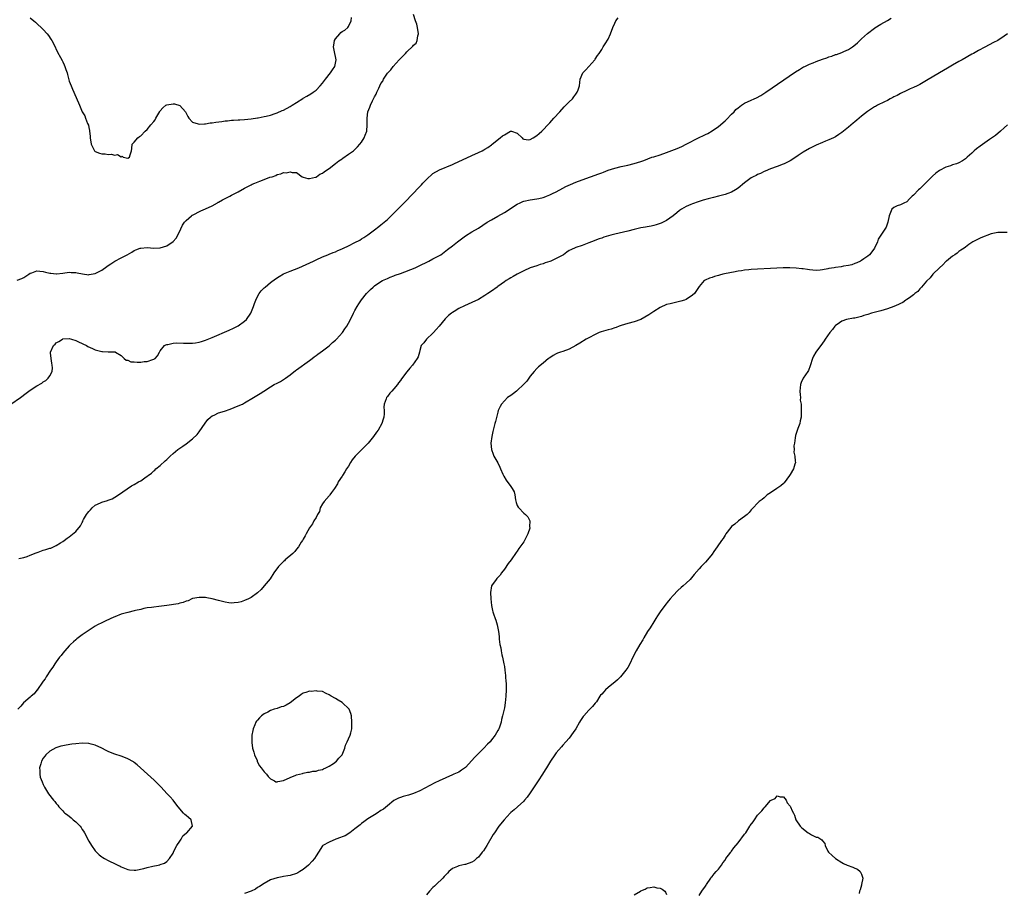
# Model space of a CAD drawing. Units: inches. Extents: x 2655000 to 2658000, y 1557000 to 1560000.
# Drawn here: x 2657384 to 2657687, y 1558461 to 1558729 of the extents above; entities that cross this region are included whole.
import ezdxf

# ---------------------------------------------------------------- set-up
doc = ezdxf.new("R2010")
doc.units = ezdxf.units.IN
doc.header["$MEASUREMENT"] = 0
doc.layers.add('LD26551557_10ft', color=83, linetype='Continuous')

msp = doc.modelspace()

# ---------------------------------------------------------------- linework, layer by layer
at = {"layer": 'LD26551557_10ft'}
for points, elevation in [([(2657382.9, 1558649.1), (2657384.37, 1558649.63), (2657385, 1558650.01), (2657385.66, 1558650.34), (2657386.55, 1558651), (2657387, 1558651.31), (2657387.46, 1558651.46), (2657389, 1558652.06), (2657389.88, 1558651.88), (2657391, 1558651.83), (2657391.64, 1558651.64), (2657393, 1558651.31), (2657393.31, 1558651.31), (2657395, 1558651.08), (2657395.1, 1558651.1), (2657397, 1558651.31), (2657399, 1558651.66), (2657399.55, 1558651.55), (2657401, 1558651.56), (2657401.39, 1558651.39), (2657403.09, 1558651.09), (2657405, 1558650.83), (2657405.13, 1558650.87), (2657407, 1558651.19), (2657409, 1558652.24), (2657410.6, 1558653.4), (2657411, 1558653.65), (2657411.8, 1558654.2), (2657413, 1558654.97), (2657415, 1558656.06), (2657416.85, 1558657), (2657418.22, 1558657.78), (2657419, 1558658.28), (2657419.51, 1558658.49), (2657420.86, 1558659), (2657421, 1558659.04), (2657423, 1558659.16), (2657425, 1558659.01), (2657427, 1558659.09), (2657429, 1558659.7), (2657431, 1558661.01), (2657431.88, 1558662.12), (2657432.41, 1558663), (2657433.31, 1558665), (2657433.9, 1558666.1), (2657434.5, 1558667), (2657435, 1558667.57), (2657436.68, 1558669), (2657436.87, 1558669.13), (2657437, 1558669.21), (2657439.54, 1558670.46), (2657441, 1558671.07), (2657443, 1558672.04), (2657444.62, 1558673), (2657444.87, 1558673.13), (2657445, 1558673.19), (2657446.15, 1558673.85), (2657447, 1558674.26), (2657448.42, 1558675), (2657449, 1558675.28), (2657451, 1558676.34), (2657453, 1558677.51), (2657455, 1558678.55), (2657455.33, 1558678.67), (2657456.14, 1558679), (2657457.66, 1558679.66), (2657459, 1558680.11), (2657460.82, 1558680.82), (2657461.46, 1558681), (2657462.6, 1558681.4), (2657463, 1558681.67), (2657464.13, 1558681.87), (2657465, 1558682.26), (2657465.77, 1558682.23), (2657467, 1558682.53), (2657467.69, 1558682.31), (2657469, 1558682.26), (2657470.78, 1558681), (2657471, 1558680.92), (2657472.51, 1558680.51), (2657473, 1558680.48), (2657474.86, 1558680.86), (2657475, 1558680.91), (2657475.14, 1558681), (2657476.19, 1558681.81), (2657477, 1558682.08), (2657477.51, 1558682.49), (2657478.23, 1558683), (2657479, 1558683.5), (2657481, 1558685.09), (2657482.05, 1558685.95), (2657483, 1558686.56), (2657483.25, 1558686.75), (2657485, 1558687.92), (2657486.52, 1558689), (2657487, 1558689.42), (2657487.8, 1558690.2), (2657488.53, 1558691), (2657489, 1558691.63), (2657489.86, 1558693), (2657490.18, 1558693.82), (2657490.6, 1558695), (2657490.78, 1558697), (2657490.75, 1558697.25), (2657490.72, 1558699), (2657490.92, 1558701), (2657491.56, 1558702.44), (2657491.74, 1558703), (2657492.35, 1558704.35), (2657492.71, 1558705), (2657492.82, 1558705.18), (2657493, 1558705.59), (2657493.55, 1558706.45), (2657493.72, 1558707), (2657494.3, 1558708.3), (2657494.66, 1558709), (2657495, 1558709.73), (2657495.53, 1558710.47), (2657495.79, 1558711), (2657497, 1558712.94), (2657498.09, 1558713.91), (2657498.79, 1558715), (2657500.62, 1558717), (2657500.82, 1558717.18), (2657501, 1558717.43), (2657502.54, 1558719), (2657503, 1558719.51), (2657504.81, 1558721.19), (2657505, 1558721.56), (2657505.84, 1558722.16), (2657506.2, 1558723), (2657506.36, 1558724.36), (2657506.55, 1558725), (2657506.29, 1558727), (2657506.04, 1558728.04), (2657505.65, 1558729), (2657504.99, 1558731)], 7980), ([(2657387, 1558729.96), (2657388.11, 1558729), (2657388.57, 1558728.57), (2657389, 1558728.22), (2657390.69, 1558726.69), (2657391, 1558726.37), (2657392.21, 1558725), (2657392.55, 1558724.55), (2657393.34, 1558723.34), (2657393.58, 1558723), (2657394.21, 1558721.79), (2657395.37, 1558719.37), (2657396.27, 1558717.73), (2657396.8, 1558716.8), (2657397, 1558716.36), (2657397.47, 1558715.47), (2657397.66, 1558715), (2657397.95, 1558714.05), (2657398.32, 1558713), (2657398.44, 1558712.44), (2657398.86, 1558710.86), (2657399, 1558710.45), (2657399.57, 1558709), (2657400.02, 1558708.02), (2657401.81, 1558703.81), (2657402.11, 1558703), (2657402.98, 1558701), (2657403.74, 1558699.74), (2657404, 1558699), (2657404.6, 1558697.4), (2657404.88, 1558696.88), (2657405, 1558696.17), (2657405.25, 1558695.25), (2657405.25, 1558695), (2657405.46, 1558693.46), (2657405.45, 1558693), (2657405.76, 1558691), (2657406.59, 1558689.41), (2657406.78, 1558689), (2657406.87, 1558688.87), (2657407, 1558688.78), (2657408.28, 1558688.28), (2657409, 1558688.03), (2657410.02, 1558688.02), (2657411, 1558687.84), (2657411.92, 1558687.92), (2657413, 1558687.64), (2657413.82, 1558687.82), (2657415, 1558687.14), (2657415.3, 1558687.3), (2657415.59, 1558687), (2657417, 1558686.73), (2657417.54, 1558687), (2657417.72, 1558687.72), (2657418.15, 1558689), (2657418.28, 1558689.72), (2657418.32, 1558691), (2657419, 1558691.63), (2657420.08, 1558693), (2657420.64, 1558693.36), (2657421, 1558693.56), (2657422.32, 1558695), (2657423, 1558695.54), (2657424.15, 1558697), (2657425, 1558697.97), (2657425.43, 1558698.57), (2657425.69, 1558699), (2657426.86, 1558701.14), (2657427, 1558701.33), (2657427.77, 1558702.23), (2657428.72, 1558703), (2657429, 1558703.16), (2657431, 1558703.43), (2657431.41, 1558703.41), (2657433, 1558702.98), (2657434.8, 1558701), (2657435.53, 1558699.53), (2657435.85, 1558699), (2657437, 1558697.79), (2657438.68, 1558697.32), (2657439, 1558697.15), (2657440.66, 1558697.34), (2657441, 1558697.28), (2657442.41, 1558697.59), (2657443, 1558697.6), (2657444.17, 1558697.83), (2657445.94, 1558698.06), (2657447, 1558698.21), (2657447.74, 1558698.26), (2657449, 1558698.39), (2657449.59, 1558698.41), (2657451, 1558698.5), (2657451.49, 1558698.51), (2657453, 1558698.63), (2657455, 1558698.85), (2657457, 1558699.18), (2657457.19, 1558699.19), (2657459, 1558699.54), (2657459.63, 1558699.63), (2657461, 1558699.99), (2657462.44, 1558700.44), (2657463, 1558700.65), (2657464.61, 1558701.39), (2657465, 1558701.55), (2657467, 1558702.6), (2657467.62, 1558703), (2657469, 1558703.85), (2657470.89, 1558705.11), (2657471, 1558705.16), (2657472.13, 1558705.86), (2657473.45, 1558706.55), (2657474.13, 1558707), (2657475, 1558707.68), (2657476.32, 1558709), (2657477, 1558709.8), (2657477.95, 1558711), (2657479.49, 1558713), (2657480.1, 1558713.9), (2657480.76, 1558715), (2657481.21, 1558717), (2657481, 1558718.05), (2657480.84, 1558719), (2657480.41, 1558721), (2657480.46, 1558721.54), (2657480.71, 1558723), (2657481, 1558723.5), (2657482.3, 1558725), (2657482.61, 1558725.39), (2657483, 1558725.69), (2657483.85, 1558726.15), (2657484.84, 1558727), (2657485, 1558727.25), (2657485.79, 1558729), (2657485.91, 1558730.09)], 7970), ([(2657381.02, 1558611), (2657383.94, 1558613), (2657385.67, 1558614.33), (2657387, 1558615.31), (2657389, 1558616.59), (2657390.53, 1558617.47), (2657391, 1558617.81), (2657391.74, 1558618.26), (2657392.48, 1558619), (2657393, 1558619.67), (2657393.69, 1558621), (2657393.85, 1558622.15), (2657393.77, 1558623), (2657393.63, 1558623.63), (2657393.37, 1558625), (2657393.22, 1558626.78), (2657393.22, 1558627), (2657394.16, 1558629), (2657394.61, 1558629.39), (2657395, 1558629.89), (2657395.77, 1558630.23), (2657396.91, 1558631), (2657397, 1558631.04), (2657399, 1558631.18), (2657399.66, 1558631), (2657401, 1558630.55), (2657401.81, 1558630.19), (2657404.29, 1558629), (2657404.75, 1558628.75), (2657406.1, 1558628.1), (2657407, 1558627.73), (2657409, 1558627.19), (2657409.21, 1558627.21), (2657411, 1558627.06), (2657411.09, 1558627.09), (2657413.09, 1558627.09), (2657413.23, 1558627), (2657415, 1558626), (2657415.93, 1558625), (2657416.53, 1558624.53), (2657417, 1558624.48), (2657418, 1558624), (2657419, 1558623.97), (2657419.87, 1558623.87), (2657421, 1558623.91), (2657422.06, 1558624.06), (2657423, 1558624.15), (2657424.73, 1558624.73), (2657425, 1558624.78), (2657425.4, 1558625), (2657426.19, 1558625.81), (2657426.83, 1558627), (2657427, 1558627.36), (2657428.36, 1558629), (2657428.74, 1558629.26), (2657429, 1558629.32), (2657429.35, 1558629.35), (2657431, 1558629.73), (2657432.17, 1558629.83), (2657434.2, 1558629.8), (2657435, 1558629.75), (2657436.23, 1558629.77), (2657437, 1558629.75), (2657437.86, 1558629.86), (2657439, 1558630.03), (2657439.72, 1558630.28), (2657441, 1558630.65), (2657443, 1558631.47), (2657448.24, 1558633.76), (2657449.6, 1558634.4), (2657451, 1558635.13), (2657453, 1558636.5), (2657453.55, 1558637), (2657454.95, 1558639), (2657455.74, 1558641), (2657456.06, 1558641.94), (2657456.48, 1558643), (2657457, 1558644.13), (2657457.52, 1558645), (2657458.14, 1558645.86), (2657459, 1558646.74), (2657459.29, 1558647), (2657461, 1558648.4), (2657462.48, 1558649.52), (2657463.68, 1558650.32), (2657465, 1558651.05), (2657467, 1558651.93), (2657469.74, 1558653), (2657472.01, 1558653.99), (2657474.17, 1558655), (2657475, 1558655.41), (2657477, 1558656.33), (2657478.61, 1558657), (2657479, 1558657.14), (2657480.32, 1558657.68), (2657481, 1558657.9), (2657481.71, 1558658.29), (2657483, 1558658.77), (2657483.14, 1558658.86), (2657483.48, 1558659), (2657485, 1558659.71), (2657487, 1558660.74), (2657488.48, 1558661.52), (2657489, 1558661.86), (2657489.72, 1558662.28), (2657491, 1558663.15), (2657493, 1558664.63), (2657494.31, 1558665.69), (2657495, 1558666.17), (2657495.96, 1558667), (2657497, 1558667.84), (2657499.63, 1558670.37), (2657500.22, 1558671), (2657502.16, 1558673), (2657505, 1558675.96), (2657506.48, 1558677.52), (2657507.47, 1558678.53), (2657507.9, 1558679), (2657509, 1558680.16), (2657511, 1558681.95), (2657513, 1558683.14), (2657517, 1558684.8), (2657517.44, 1558685), (2657523, 1558687.5), (2657525, 1558688.43), (2657526.18, 1558689), (2657526.7, 1558689.3), (2657527, 1558689.5), (2657527.95, 1558690.05), (2657529, 1558690.82), (2657529.28, 1558691), (2657531.73, 1558693), (2657532.44, 1558693.56), (2657533, 1558693.95), (2657534.9, 1558695), (2657535, 1558695.04), (2657535.22, 1558695), (2657537, 1558694.4), (2657538.5, 1558693), (2657538.72, 1558692.72), (2657539, 1558692.56), (2657540.4, 1558692.4), (2657541, 1558692.52), (2657541.92, 1558693), (2657543, 1558693.68), (2657543.68, 1558694.32), (2657544.52, 1558695), (2657545, 1558695.47), (2657546.41, 1558697), (2657546.68, 1558697.32), (2657547, 1558697.63), (2657547.62, 1558698.37), (2657548.24, 1558699), (2657550.06, 1558701), (2657551.45, 1558702.55), (2657551.97, 1558703), (2657553, 1558704.12), (2657553.97, 1558705), (2657554.36, 1558705.64), (2657555, 1558706.39), (2657555.46, 1558707), (2657555.72, 1558707.72), (2657556.11, 1558709), (2657556.33, 1558711), (2657557.16, 1558713), (2657558.09, 1558713.91), (2657560.88, 1558717), (2657561, 1558717.16), (2657561.7, 1558718.3), (2657562.16, 1558719), (2657563, 1558720.18), (2657563.47, 1558721), (2657564.05, 1558721.95), (2657565, 1558723.41), (2657565.72, 1558725), (2657566.47, 1558727), (2657567, 1558728.33), (2657567.32, 1558729), (2657568.05, 1558729.95)], 7990), ([(2657383.41, 1558563.41), (2657385, 1558563.71), (2657386.05, 1558564.05), (2657387, 1558564.43), (2657388.79, 1558565.21), (2657389.39, 1558565.39), (2657391, 1558565.96), (2657391.82, 1558566.18), (2657393, 1558566.58), (2657393.34, 1558566.66), (2657394.15, 1558567), (2657395, 1558567.46), (2657396.25, 1558568.25), (2657397, 1558568.7), (2657397.45, 1558569), (2657398.31, 1558569.69), (2657399, 1558570.14), (2657399.46, 1558570.54), (2657401, 1558571.72), (2657402.5, 1558573.5), (2657403, 1558574.56), (2657403.16, 1558574.84), (2657403.21, 1558575), (2657403.41, 1558575.41), (2657404.29, 1558577), (2657404.6, 1558577.4), (2657405, 1558577.96), (2657405.55, 1558578.45), (2657406.02, 1558579), (2657407, 1558579.84), (2657408.62, 1558580.62), (2657409, 1558580.78), (2657410.75, 1558581.25), (2657411, 1558581.37), (2657412.17, 1558581.83), (2657413, 1558582.28), (2657414.12, 1558583), (2657418.17, 1558585.83), (2657419, 1558586.25), (2657420.28, 1558587), (2657421, 1558587.38), (2657422.29, 1558588.29), (2657423, 1558588.76), (2657423.31, 1558589), (2657424.28, 1558589.72), (2657425, 1558590.42), (2657425.34, 1558590.66), (2657425.7, 1558591), (2657427, 1558592.12), (2657428.53, 1558593.47), (2657429, 1558593.94), (2657429.56, 1558594.44), (2657430.09, 1558595), (2657431, 1558595.8), (2657432.42, 1558597), (2657433.95, 1558598.05), (2657435, 1558598.74), (2657437, 1558600.25), (2657438.34, 1558601.66), (2657439, 1558602.45), (2657440.84, 1558605.16), (2657441.72, 1558606.28), (2657442.53, 1558607), (2657443, 1558607.36), (2657443.61, 1558607.61), (2657445, 1558608.27), (2657446.85, 1558608.85), (2657448.57, 1558609.43), (2657451, 1558610.41), (2657452.3, 1558611), (2657453, 1558611.35), (2657455.79, 1558613), (2657457.76, 1558614.24), (2657458.88, 1558615), (2657461, 1558616.35), (2657462.15, 1558617), (2657463, 1558617.45), (2657464.03, 1558617.97), (2657465, 1558618.55), (2657465.27, 1558618.73), (2657465.62, 1558619), (2657467, 1558619.95), (2657468.71, 1558621.29), (2657469, 1558621.49), (2657473, 1558624.42), (2657473.76, 1558625), (2657474.45, 1558625.55), (2657475, 1558625.92), (2657475.6, 1558626.4), (2657477, 1558627.39), (2657479, 1558628.91), (2657480.05, 1558629.95), (2657481, 1558630.67), (2657481.35, 1558631), (2657483.16, 1558633), (2657483.88, 1558634.12), (2657484.53, 1558635), (2657485, 1558635.87), (2657485.59, 1558637), (2657486.54, 1558639), (2657487, 1558639.86), (2657487.64, 1558641), (2657488.16, 1558641.84), (2657489, 1558643.06), (2657490.55, 1558645), (2657491.75, 1558646.25), (2657492.58, 1558647), (2657493, 1558647.36), (2657495, 1558648.76), (2657495.45, 1558649), (2657496.49, 1558649.51), (2657497, 1558649.71), (2657497.88, 1558650.12), (2657499, 1558650.47), (2657499.36, 1558650.64), (2657501, 1558651.2), (2657505.51, 1558653), (2657506.54, 1558653.46), (2657509.79, 1558655), (2657511, 1558655.7), (2657513, 1558656.77), (2657513.39, 1558657), (2657515, 1558658.15), (2657515.45, 1558658.55), (2657517, 1558659.71), (2657518.6, 1558661), (2657521, 1558662.78), (2657523, 1558664.02), (2657525, 1558665.21), (2657527.73, 1558667), (2657529, 1558667.76), (2657531, 1558668.87), (2657533, 1558670.04), (2657537, 1558672.58), (2657537.87, 1558673), (2657538.66, 1558673.34), (2657539, 1558673.46), (2657541, 1558673.91), (2657543, 1558674.21), (2657543.65, 1558674.35), (2657545, 1558674.65), (2657545.27, 1558674.73), (2657546.01, 1558675), (2657547, 1558675.39), (2657547.81, 1558675.81), (2657549, 1558676.4), (2657551, 1558677.5), (2657551.99, 1558678.01), (2657553.35, 1558678.65), (2657555, 1558679.31), (2657557, 1558680.05), (2657562.1, 1558681.9), (2657563, 1558682.25), (2657563.56, 1558682.44), (2657565, 1558682.99), (2657567, 1558683.69), (2657569, 1558684.17), (2657571, 1558684.54), (2657573.03, 1558685.03), (2657575, 1558685.65), (2657575.97, 1558686.03), (2657578.48, 1558687), (2657579, 1558687.18), (2657581, 1558687.78), (2657583, 1558688.43), (2657586.28, 1558689.72), (2657587, 1558690.04), (2657587.69, 1558690.31), (2657589.03, 1558691.03), (2657593, 1558693.06), (2657594.34, 1558693.66), (2657595, 1558694.02), (2657595.66, 1558694.34), (2657597, 1558695.13), (2657599, 1558696.48), (2657601, 1558698.24), (2657601.39, 1558698.61), (2657603, 1558700.27), (2657603.75, 1558701), (2657604.33, 1558701.67), (2657605, 1558702.25), (2657606.05, 1558703), (2657607, 1558703.63), (2657609, 1558704.57), (2657609.99, 1558705), (2657610.67, 1558705.33), (2657611.96, 1558706.04), (2657613.5, 1558707), (2657622.73, 1558713.27), (2657623.95, 1558714.05), (2657625.19, 1558714.81), (2657625.57, 1558715), (2657627, 1558715.68), (2657628.11, 1558716.11), (2657629, 1558716.48), (2657631, 1558717.2), (2657632.37, 1558717.63), (2657633, 1558717.9), (2657633.85, 1558718.15), (2657635, 1558718.6), (2657635.31, 1558718.69), (2657637, 1558719.29), (2657637.58, 1558719.58), (2657639, 1558720.19), (2657640.24, 1558721), (2657640.69, 1558721.31), (2657641.74, 1558722.26), (2657643, 1558723.46), (2657644.86, 1558725.14), (2657647, 1558726.76), (2657647.14, 1558726.86), (2657649, 1558727.97), (2657651, 1558729.12), (2657652.17, 1558729.83)], 8000), ([(2657687.98, 1558725), (2657687, 1558724.3), (2657685.01, 1558722.99), (2657683.7, 1558722.3), (2657681, 1558720.94), (2657679, 1558719.89), (2657677.55, 1558719), (2657677, 1558718.7), (2657674.05, 1558717), (2657673, 1558716.45), (2657671, 1558715.33), (2657669.52, 1558714.48), (2657668.26, 1558713.74), (2657667.06, 1558713), (2657663, 1558710.59), (2657661, 1558709.45), (2657660.13, 1558709), (2657659, 1558708.45), (2657658.04, 1558708.04), (2657657, 1558707.55), (2657655, 1558706.64), (2657653.97, 1558706.03), (2657653, 1558705.6), (2657652.63, 1558705.37), (2657651.82, 1558705), (2657651, 1558704.53), (2657650.1, 1558704.1), (2657647.92, 1558703), (2657647.33, 1558702.67), (2657647, 1558702.51), (2657644.9, 1558701.1), (2657643, 1558699.61), (2657641.56, 1558698.44), (2657641, 1558697.95), (2657640.46, 1558697.54), (2657639, 1558696.29), (2657637, 1558694.67), (2657636.02, 1558693.98), (2657635, 1558693.32), (2657634.8, 1558693.2), (2657634.38, 1558693), (2657633, 1558692.39), (2657631.93, 1558691.93), (2657631, 1558691.56), (2657629, 1558690.69), (2657627, 1558689.71), (2657625, 1558688.53), (2657623.53, 1558687.53), (2657622.78, 1558687), (2657621, 1558685.93), (2657620.4, 1558685.6), (2657619.19, 1558685), (2657618.86, 1558684.86), (2657617, 1558684.14), (2657615, 1558683.4), (2657613.32, 1558682.68), (2657613, 1558682.57), (2657611.95, 1558682.05), (2657611, 1558681.66), (2657610.57, 1558681.43), (2657609.68, 1558681), (2657609, 1558680.63), (2657607, 1558679.17), (2657605, 1558677.51), (2657604.24, 1558677), (2657603, 1558676.3), (2657601.84, 1558675.84), (2657601, 1558675.53), (2657599, 1558674.98), (2657597.39, 1558674.61), (2657595.79, 1558674.21), (2657594.22, 1558673.78), (2657592.7, 1558673.3), (2657591, 1558672.7), (2657590.44, 1558672.44), (2657589, 1558671.83), (2657587.53, 1558671), (2657587.22, 1558670.78), (2657587, 1558670.61), (2657586.14, 1558669.86), (2657585, 1558668.95), (2657583, 1558667.49), (2657581.92, 1558667), (2657581.3, 1558666.7), (2657581, 1558666.61), (2657579.81, 1558666.19), (2657579, 1558666.01), (2657578.2, 1558665.8), (2657577, 1558665.59), (2657576.51, 1558665.49), (2657575, 1558665.23), (2657573, 1558664.78), (2657571, 1558664.28), (2657567, 1558663.32), (2657565.76, 1558663), (2657563.65, 1558662.35), (2657563, 1558662.11), (2657562.16, 1558661.84), (2657559.89, 1558661), (2657559, 1558660.63), (2657557, 1558659.87), (2657555, 1558659.22), (2657553.5, 1558658.5), (2657553, 1558658.25), (2657552.25, 1558657.75), (2657551.21, 1558657), (2657549, 1558655.81), (2657547.34, 1558655), (2657547, 1558654.87), (2657545.53, 1558654.47), (2657545, 1558654.22), (2657544.01, 1558653.99), (2657543, 1558653.6), (2657541, 1558652.9), (2657539, 1558652.04), (2657537, 1558650.95), (2657535.71, 1558650.29), (2657535, 1558649.83), (2657534.44, 1558649.56), (2657533.61, 1558649), (2657533, 1558648.6), (2657531, 1558647.16), (2657530.81, 1558647), (2657529, 1558645.73), (2657527.94, 1558645), (2657527, 1558644.39), (2657525, 1558643.24), (2657523, 1558642.26), (2657520.75, 1558641.25), (2657519, 1558640.42), (2657517.5, 1558639.5), (2657517, 1558639.21), (2657516.72, 1558639), (2657515.78, 1558638.22), (2657515, 1558637.42), (2657514.78, 1558637.22), (2657512.88, 1558635), (2657512.02, 1558633.98), (2657511.14, 1558633), (2657511, 1558632.81), (2657509.05, 1558631), (2657508.18, 1558629.82), (2657507.43, 1558629), (2657507, 1558627.53), (2657506.86, 1558627), (2657506.43, 1558625.57), (2657506.19, 1558625), (2657504.75, 1558623), (2657503.9, 1558622.1), (2657503, 1558620.97), (2657501.28, 1558618.72), (2657501, 1558618.29), (2657500.42, 1558617.58), (2657500.06, 1558617), (2657499, 1558615.69), (2657498.37, 1558615), (2657497.69, 1558614.31), (2657497, 1558613.37), (2657496.83, 1558613.17), (2657496.73, 1558613), (2657496.63, 1558612.63), (2657496.02, 1558611), (2657495.93, 1558610.07), (2657495.98, 1558609), (2657495.95, 1558607.95), (2657495.86, 1558607), (2657495.64, 1558606.36), (2657495.26, 1558605), (2657494.12, 1558603), (2657493.62, 1558602.38), (2657492.68, 1558601), (2657491.05, 1558599), (2657490.05, 1558597.95), (2657489, 1558596.91), (2657487.07, 1558594.93), (2657486.18, 1558593.82), (2657485.66, 1558593), (2657485, 1558591.92), (2657484.39, 1558591), (2657483.88, 1558590.12), (2657483.15, 1558589), (2657483, 1558588.74), (2657481.85, 1558587), (2657481.58, 1558586.42), (2657480.69, 1558585), (2657479.78, 1558583.78), (2657479.24, 1558583), (2657479.15, 1558582.85), (2657479, 1558582.73), (2657477.5, 1558581), (2657477, 1558580.23), (2657476.32, 1558579), (2657476.04, 1558577.96), (2657475.45, 1558577), (2657475, 1558576.1), (2657474.33, 1558575), (2657473.9, 1558574.1), (2657473, 1558572.93), (2657472.01, 1558571), (2657471.63, 1558570.37), (2657471, 1558569.37), (2657470.8, 1558569), (2657470.44, 1558568.44), (2657469.56, 1558567), (2657469, 1558566.32), (2657468.45, 1558565.55), (2657467.87, 1558565), (2657465.5, 1558563), (2657465.26, 1558562.74), (2657465, 1558562.56), (2657464.23, 1558561.77), (2657463.4, 1558561), (2657461.99, 1558559), (2657460.84, 1558557.16), (2657459.01, 1558554.99), (2657458.07, 1558553.93), (2657457, 1558552.91), (2657455, 1558551.41), (2657454.19, 1558551), (2657453, 1558550.47), (2657451.89, 1558550.11), (2657451, 1558549.87), (2657449.8, 1558549.8), (2657449, 1558549.71), (2657448.19, 1558549.81), (2657447, 1558549.98), (2657446.16, 1558550.16), (2657445, 1558550.48), (2657443.05, 1558551.05), (2657441.36, 1558551.36), (2657441, 1558551.42), (2657439.47, 1558551.47), (2657439, 1558551.46), (2657437, 1558551.1), (2657436.72, 1558551), (2657435.57, 1558550.43), (2657435, 1558550.31), (2657434.1, 1558549.9), (2657433, 1558549.69), (2657432.5, 1558549.5), (2657429, 1558548.95), (2657426.62, 1558548.62), (2657425, 1558548.49), (2657424.37, 1558548.37), (2657423, 1558548.21), (2657422.01, 1558548.01), (2657421, 1558547.74), (2657419.41, 1558547.41), (2657419, 1558547.28), (2657417, 1558546.84), (2657415, 1558546.27), (2657413, 1558545.49), (2657412.68, 1558545.32), (2657410.25, 1558544.25), (2657409, 1558543.65), (2657407.71, 1558543), (2657407, 1558542.58), (2657404.53, 1558541), (2657403, 1558539.88), (2657401.72, 1558539), (2657401.33, 1558538.67), (2657401, 1558538.42), (2657400.27, 1558537.73), (2657399.42, 1558537), (2657399, 1558536.58), (2657397.59, 1558535), (2657397, 1558534.27), (2657396.46, 1558533.54), (2657396, 1558533), (2657395, 1558531.57), (2657394.58, 1558531), (2657393.98, 1558530.02), (2657393.19, 1558529), (2657391.89, 1558527), (2657391.58, 1558526.42), (2657391, 1558525.65), (2657390.58, 1558525), (2657389.37, 1558523.37), (2657389.07, 1558522.93), (2657389, 1558522.87), (2657388.2, 1558521.8), (2657387.28, 1558521), (2657387, 1558520.73), (2657384.94, 1558519), (2657384.08, 1558517.92), (2657383.13, 1558517)], 8010), ([(2657687.99, 1558697), (2657687, 1558696.03), (2657685.87, 1558695), (2657684.32, 1558693.68), (2657682.49, 1558692.49), (2657681, 1558691.46), (2657679.59, 1558690.41), (2657678.43, 1558689.57), (2657677.76, 1558689), (2657677, 1558688.28), (2657675.55, 1558687), (2657675, 1558686.5), (2657674.09, 1558685.91), (2657673, 1558685.29), (2657672.26, 1558685), (2657671, 1558684.63), (2657670.41, 1558684.41), (2657669, 1558683.94), (2657667.08, 1558682.92), (2657665.91, 1558682.09), (2657664.86, 1558681.14), (2657661, 1558677.31), (2657660.62, 1558677), (2657659, 1558675.3), (2657658.61, 1558675), (2657657.81, 1558674.19), (2657657, 1558673.3), (2657656.82, 1558673.18), (2657656.27, 1558673), (2657655, 1558672.4), (2657654.03, 1558672.03), (2657653, 1558671.57), (2657652.34, 1558671), (2657651.55, 1558669), (2657651.16, 1558667), (2657650.56, 1558665.44), (2657648.92, 1558663), (2657648.18, 1558661.82), (2657647.89, 1558661), (2657647, 1558658.96), (2657646.15, 1558657.85), (2657645.47, 1558657), (2657645, 1558656.54), (2657643.72, 1558655.72), (2657643, 1558655.21), (2657642.68, 1558655), (2657641.55, 1558654.45), (2657641, 1558654.32), (2657640.08, 1558653.92), (2657639, 1558653.71), (2657637.5, 1558653.5), (2657636.7, 1558653.3), (2657635, 1558653.1), (2657634.55, 1558653), (2657633, 1558652.75), (2657632.67, 1558652.67), (2657631, 1558652.34), (2657630.24, 1558652.24), (2657629, 1558652.14), (2657627, 1558652.31), (2657626.43, 1558652.43), (2657625, 1558652.61), (2657624.67, 1558652.67), (2657622.85, 1558652.85), (2657620.94, 1558652.94), (2657618.9, 1558652.9), (2657615, 1558652.7), (2657611, 1558652.54), (2657609, 1558652.41), (2657608.32, 1558652.32), (2657607, 1558652.2), (2657606.02, 1558652.02), (2657605, 1558651.89), (2657603.61, 1558651.61), (2657603, 1558651.53), (2657600.27, 1558651), (2657599.27, 1558650.73), (2657599, 1558650.62), (2657597.72, 1558650.28), (2657597, 1558649.99), (2657596.22, 1558649.78), (2657594.83, 1558649.17), (2657594.54, 1558649), (2657593, 1558647.17), (2657591.58, 1558645), (2657591, 1558644.53), (2657589, 1558643.2), (2657588.48, 1558643), (2657587.33, 1558642.67), (2657587, 1558642.55), (2657585.68, 1558642.32), (2657584.09, 1558641.91), (2657583, 1558641.61), (2657581, 1558640.72), (2657579, 1558639.52), (2657577.51, 1558638.49), (2657576.28, 1558637.72), (2657575, 1558637.06), (2657573, 1558636.35), (2657571, 1558635.83), (2657569, 1558635.21), (2657568.42, 1558635), (2657567.42, 1558634.58), (2657567, 1558634.46), (2657565.93, 1558634.07), (2657565, 1558633.82), (2657562.8, 1558633.2), (2657562.23, 1558633), (2657561, 1558632.45), (2657559, 1558631.43), (2657558.2, 1558631), (2657556.24, 1558629.76), (2657555, 1558629.02), (2657553, 1558627.95), (2657551, 1558627.2), (2657550.32, 1558627), (2657549.35, 1558626.65), (2657549, 1558626.43), (2657548.02, 1558625.98), (2657547, 1558625.25), (2657546.62, 1558625), (2657545, 1558623.63), (2657543.54, 1558622.46), (2657543, 1558621.96), (2657542.14, 1558621), (2657541, 1558619.6), (2657539.91, 1558618.09), (2657538.94, 1558617.06), (2657537, 1558615.16), (2657536.75, 1558615), (2657535.79, 1558614.21), (2657535, 1558613.62), (2657533.99, 1558613), (2657533, 1558612.02), (2657532.11, 1558611), (2657531.71, 1558610.29), (2657531.15, 1558609), (2657531, 1558608.45), (2657530.33, 1558605.67), (2657530.11, 1558605), (2657529.8, 1558603.8), (2657529.45, 1558602.55), (2657529.14, 1558601), (2657528.88, 1558599), (2657529.01, 1558597), (2657529.6, 1558595.6), (2657529.81, 1558595), (2657531, 1558592.89), (2657531.61, 1558591.61), (2657531.85, 1558591), (2657532.57, 1558589.43), (2657532.83, 1558588.83), (2657533.59, 1558587.59), (2657535, 1558585.65), (2657535.45, 1558585), (2657535.98, 1558583.98), (2657536.19, 1558583), (2657536.46, 1558581.54), (2657536.66, 1558580.66), (2657537, 1558579.8), (2657537.24, 1558579.24), (2657537.43, 1558579), (2657539, 1558577.42), (2657539.53, 1558577), (2657540.26, 1558576.26), (2657540.89, 1558575), (2657540.8, 1558573.2), (2657540.84, 1558573), (2657540.81, 1558572.81), (2657540.21, 1558571), (2657539.79, 1558570.21), (2657539.25, 1558569), (2657539, 1558568.59), (2657537.5, 1558566.5), (2657537, 1558565.72), (2657536.68, 1558565.32), (2657535.09, 1558563), (2657534.15, 1558561.85), (2657533, 1558560.14), (2657532.15, 1558559), (2657531.68, 1558558.32), (2657531, 1558557.63), (2657530.72, 1558557.28), (2657530.46, 1558557), (2657529, 1558554.98), (2657528.76, 1558553), (2657528.87, 1558551), (2657529.02, 1558549), (2657529.38, 1558547.38), (2657529.44, 1558547), (2657529.64, 1558546.36), (2657530.16, 1558545), (2657530.42, 1558544.42), (2657530.81, 1558543), (2657531.2, 1558541), (2657531.41, 1558539.41), (2657531.45, 1558538.55), (2657531.65, 1558537), (2657531.88, 1558535.88), (2657531.99, 1558535), (2657532.25, 1558533.75), (2657532.43, 1558533), (2657532.55, 1558532.55), (2657532.85, 1558531), (2657533, 1558530.15), (2657533.16, 1558529), (2657533.36, 1558527.36), (2657533.37, 1558527), (2657533.51, 1558525.51), (2657533.55, 1558525), (2657533.61, 1558523), (2657533.49, 1558521), (2657533.25, 1558519), (2657533, 1558517.41), (2657532.93, 1558517.07), (2657532.45, 1558515), (2657532.13, 1558513.87), (2657531.99, 1558513), (2657531.53, 1558511.53), (2657531.32, 1558511), (2657531.19, 1558510.81), (2657531, 1558510.43), (2657530.17, 1558509), (2657529, 1558507.54), (2657528.61, 1558507), (2657527.79, 1558506.21), (2657526.68, 1558505), (2657525, 1558503.4), (2657523.82, 1558502.18), (2657523, 1558501.18), (2657521, 1558499.04), (2657519.8, 1558498.2), (2657519, 1558497.68), (2657517.48, 1558497), (2657517, 1558496.77), (2657512.89, 1558495), (2657511.64, 1558494.36), (2657507, 1558491.91), (2657505, 1558491.03), (2657503.45, 1558490.55), (2657501.89, 1558490.11), (2657501, 1558489.82), (2657500.4, 1558489.6), (2657499.19, 1558489), (2657499, 1558488.88), (2657497, 1558487.28), (2657495.77, 1558486.23), (2657495, 1558485.78), (2657493.81, 1558485), (2657493, 1558484.52), (2657491, 1558483.25), (2657489.71, 1558482.29), (2657489, 1558481.79), (2657488.59, 1558481.41), (2657487, 1558480.17), (2657485.37, 1558479), (2657483.93, 1558478.07), (2657483, 1558477.72), (2657482.53, 1558477.47), (2657481.15, 1558477), (2657479, 1558476.05), (2657477.08, 1558475), (2657477, 1558474.92), (2657475.71, 1558473), (2657475, 1558471.88), (2657474.5, 1558471), (2657473.82, 1558470.18), (2657472.7, 1558469), (2657471, 1558467.63), (2657469.98, 1558467), (2657469.36, 1558466.64), (2657469, 1558466.45), (2657467, 1558465.82), (2657466.3, 1558465.7), (2657465, 1558465.5), (2657464.59, 1558465.41), (2657463, 1558465.14), (2657461, 1558464.45), (2657459, 1558463.37), (2657457.59, 1558462.41), (2657457, 1558462.09), (2657456.35, 1558461.65), (2657455, 1558461.02), (2657453, 1558460.24)], 8020), ([(2657687.87, 1558663.87), (2657687, 1558663.8), (2657685.85, 1558663.85), (2657685, 1558663.78), (2657683, 1558663.37), (2657679.79, 1558662.21), (2657677.34, 1558661), (2657677, 1558660.79), (2657676.09, 1558660.09), (2657675, 1558659.3), (2657674.62, 1558659), (2657673.63, 1558658.37), (2657673, 1558657.94), (2657672.5, 1558657.5), (2657671.77, 1558657), (2657671, 1558656.56), (2657669.18, 1558655), (2657669, 1558654.87), (2657668.11, 1558653.89), (2657667, 1558652.95), (2657665, 1558650.97), (2657664.13, 1558649.87), (2657663, 1558648.8), (2657661.48, 1558647), (2657661, 1558646.52), (2657660.33, 1558645.67), (2657659.45, 1558645), (2657659, 1558644.6), (2657657.75, 1558643.75), (2657657, 1558643.19), (2657656.69, 1558643), (2657655.7, 1558642.3), (2657655, 1558642.01), (2657654.39, 1558641.61), (2657652.97, 1558641.03), (2657651, 1558640.28), (2657650.04, 1558640.04), (2657649, 1558639.74), (2657646.08, 1558639), (2657645, 1558638.62), (2657643.78, 1558638.22), (2657643, 1558637.95), (2657642.22, 1558637.78), (2657641, 1558637.44), (2657640.59, 1558637.4), (2657638.37, 1558637), (2657637, 1558636.54), (2657635.54, 1558635.54), (2657635, 1558635.2), (2657634.79, 1558635), (2657634.03, 1558633.97), (2657633.23, 1558633), (2657631.83, 1558631), (2657631.53, 1558630.47), (2657631, 1558629.73), (2657628.94, 1558627), (2657628.24, 1558625.76), (2657627.87, 1558625), (2657627.22, 1558622.78), (2657626.64, 1558621.36), (2657626.45, 1558621), (2657625.04, 1558618.96), (2657624.39, 1558617.61), (2657624.2, 1558617), (2657624, 1558615), (2657624.16, 1558613.84), (2657624.18, 1558613), (2657624.16, 1558612.16), (2657624.38, 1558611), (2657624.46, 1558609.54), (2657624.43, 1558609), (2657624.43, 1558608.43), (2657624.39, 1558607), (2657624.15, 1558605.85), (2657624.01, 1558605), (2657623.44, 1558603.44), (2657623.19, 1558602.81), (2657622.73, 1558601.27), (2657622.56, 1558600.56), (2657622.34, 1558599), (2657622.18, 1558598.18), (2657622.23, 1558597), (2657622.18, 1558596.18), (2657622.43, 1558595), (2657622.62, 1558593.38), (2657622.64, 1558593), (2657622.52, 1558592.52), (2657622.09, 1558591), (2657621, 1558589.35), (2657620.82, 1558589), (2657619.23, 1558586.77), (2657619, 1558586.58), (2657618.21, 1558585.79), (2657616.97, 1558585), (2657615, 1558583.64), (2657613.99, 1558583), (2657613, 1558582.15), (2657612.43, 1558581.57), (2657611.53, 1558581), (2657611, 1558580.49), (2657609.63, 1558579), (2657609, 1558578.39), (2657608.38, 1558577.62), (2657607.81, 1558577), (2657607, 1558576.42), (2657605.15, 1558575), (2657605, 1558574.91), (2657603.98, 1558574.02), (2657603, 1558573.25), (2657602.78, 1558573), (2657601.27, 1558571), (2657601.17, 1558570.83), (2657601, 1558570.63), (2657600.38, 1558569.62), (2657599.91, 1558569), (2657598.52, 1558567), (2657597.56, 1558565.56), (2657597, 1558564.76), (2657595.58, 1558563), (2657595, 1558562.34), (2657594.33, 1558561.67), (2657593.64, 1558561), (2657593, 1558560.3), (2657591.48, 1558558.52), (2657590.23, 1558557), (2657589, 1558555.87), (2657588.11, 1558555), (2657587.51, 1558554.49), (2657586.46, 1558553.54), (2657585, 1558552.04), (2657584.04, 1558551), (2657583.56, 1558550.44), (2657582.45, 1558549), (2657581, 1558547), (2657580.2, 1558545.8), (2657579.71, 1558545), (2657579, 1558543.93), (2657577.89, 1558542.11), (2657577.11, 1558541), (2657575.94, 1558539), (2657575.61, 1558538.39), (2657574.76, 1558537), (2657573.63, 1558535), (2657572.6, 1558533), (2657571.62, 1558531), (2657571, 1558529.91), (2657570.46, 1558529), (2657568.81, 1558527), (2657567.89, 1558526.11), (2657567, 1558525.39), (2657566.58, 1558525), (2657565, 1558523.72), (2657564.21, 1558523), (2657563.6, 1558522.4), (2657563, 1558521.7), (2657562.67, 1558521.33), (2657562.42, 1558521), (2657561.34, 1558519.34), (2657561, 1558518.85), (2657560.11, 1558517.89), (2657559.33, 1558517), (2657559, 1558516.71), (2657557.51, 1558515), (2657557.26, 1558514.74), (2657556.47, 1558513.53), (2657556.19, 1558513), (2657555, 1558510.99), (2657554.2, 1558509.8), (2657553, 1558508.15), (2657551.99, 1558507), (2657551, 1558505.96), (2657550.57, 1558505.43), (2657549, 1558503.62), (2657548.54, 1558503), (2657547.17, 1558501), (2657545.97, 1558499), (2657545.62, 1558498.38), (2657544.78, 1558497), (2657543.47, 1558495), (2657543, 1558494.32), (2657541, 1558491.25), (2657540.07, 1558489.93), (2657539.25, 1558489), (2657539, 1558488.74), (2657537.06, 1558486.94), (2657535.99, 1558486.01), (2657535, 1558485.18), (2657534.8, 1558485), (2657532.9, 1558483), (2657531.35, 1558481), (2657529.99, 1558479), (2657529.6, 1558478.4), (2657527.56, 1558475), (2657526.55, 1558473.45), (2657526.22, 1558473), (2657525, 1558471.48), (2657524.46, 1558471), (2657523.66, 1558470.34), (2657523, 1558469.9), (2657521, 1558469.17), (2657520.83, 1558469.17), (2657519.9, 1558469), (2657519, 1558468.8), (2657518.57, 1558468.57), (2657517, 1558467.92), (2657515.95, 1558467), (2657515.46, 1558466.54), (2657515, 1558466.04), (2657514.48, 1558465.52), (2657514.01, 1558465), (2657511.96, 1558463), (2657511.44, 1558462.56), (2657511, 1558462.07), (2657509.97, 1558461), (2657509, 1558459.81)], 8030), ([(2657593, 1558459.66), (2657593.8, 1558461), (2657595, 1558462.54), (2657595.19, 1558462.81), (2657595.27, 1558463), (2657596.58, 1558465), (2657596.73, 1558465.27), (2657597, 1558465.51), (2657597.68, 1558466.32), (2657598.27, 1558467), (2657599, 1558467.77), (2657599.89, 1558469), (2657600.31, 1558469.69), (2657601, 1558470.57), (2657601.27, 1558471), (2657602.07, 1558472.07), (2657602.73, 1558473), (2657602.83, 1558473.17), (2657603, 1558473.33), (2657603.72, 1558474.28), (2657605, 1558475.87), (2657607, 1558478.52), (2657607.23, 1558478.77), (2657607.36, 1558479), (2657607.97, 1558479.97), (2657608.65, 1558481), (2657608.77, 1558481.23), (2657609.62, 1558482.38), (2657610.01, 1558483), (2657611, 1558484.36), (2657612.32, 1558485.68), (2657613, 1558486.66), (2657613.38, 1558487), (2657615, 1558488.87), (2657615.18, 1558489), (2657616.43, 1558489.57), (2657617, 1558490.31), (2657617.97, 1558490.03), (2657619, 1558490.05), (2657619.76, 1558489), (2657620.16, 1558488.16), (2657621, 1558487.16), (2657621.1, 1558487), (2657621.7, 1558485.7), (2657622.06, 1558485), (2657622.34, 1558484.34), (2657622.81, 1558483), (2657624.08, 1558481), (2657624.56, 1558480.56), (2657625, 1558480.19), (2657625.67, 1558479.67), (2657626.6, 1558479), (2657627, 1558478.73), (2657627.63, 1558478.37), (2657629, 1558477.66), (2657629.58, 1558477.58), (2657630.49, 1558477), (2657630.82, 1558476.82), (2657631, 1558476.45), (2657631.69, 1558475.69), (2657631.79, 1558475), (2657632.69, 1558473.31), (2657632.88, 1558473), (2657633.99, 1558471.99), (2657634.96, 1558471), (2657637, 1558469.8), (2657637.52, 1558469.52), (2657638.6, 1558469), (2657640.38, 1558468.38), (2657641, 1558468.08), (2657641.74, 1558467.74), (2657642.59, 1558467), (2657643, 1558466.22), (2657643.46, 1558465), (2657643.05, 1558463.05), (2657643.04, 1558462.96), (2657643, 1558462.83), (2657642.65, 1558461.35), (2657642.4, 1558461), (2657642.25, 1558460.25)], 8040), ([(2657573, 1558459.9), (2657574.91, 1558461), (2657575, 1558461.07), (2657576.37, 1558461.63), (2657577, 1558461.99), (2657577.93, 1558462.07), (2657579, 1558462.3), (2657579.99, 1558462.01), (2657581, 1558461.86), (2657581.61, 1558461.61), (2657582.39, 1558461), (2657582.65, 1558460.65), (2657583, 1558459.98)], 8040)]:
    msp.add_lwpolyline(points, dxfattribs=dict(at, elevation=elevation))
at = {"layer": 'LD26551557_10ft', "elevation": 8010}
for points in [[(2657459.76, 1558497), (2657460.25, 1558496.25), (2657461, 1558495.61), (2657461.35, 1558495.35), (2657462.16, 1558495), (2657462.66, 1558494.66), (2657463, 1558494.64), (2657463.24, 1558494.76), (2657465, 1558495.03), (2657467, 1558496.01), (2657468.74, 1558496.74), (2657469, 1558496.83), (2657469.95, 1558497), (2657470.8, 1558497.2), (2657471, 1558497.3), (2657472.36, 1558497.64), (2657473, 1558497.63), (2657474.01, 1558497.99), (2657475, 1558497.93), (2657475.71, 1558498.29), (2657477, 1558498.47), (2657477.3, 1558498.7), (2657478.05, 1558499), (2657479, 1558499.48), (2657480.33, 1558500.33), (2657481.28, 1558501), (2657482.05, 1558501.95), (2657483.03, 1558503), (2657483.83, 1558505), (2657484.07, 1558505.93), (2657484.64, 1558507), (2657485, 1558507.92), (2657485.5, 1558509), (2657485.72, 1558509.72), (2657486.03, 1558511), (2657486.02, 1558512.02), (2657486.07, 1558513), (2657485.88, 1558515), (2657485.71, 1558515.71), (2657485.16, 1558517), (2657485.1, 1558517.1), (2657483.14, 1558519), (2657483.06, 1558519.06), (2657481.83, 1558519.83), (2657481, 1558520.31), (2657479.64, 1558521), (2657479, 1558521.5), (2657478.11, 1558521.89), (2657477, 1558522.48), (2657475.39, 1558522.61), (2657475, 1558522.72), (2657473.48, 1558522.52), (2657473, 1558522.55), (2657471.83, 1558522.17), (2657471, 1558521.96), (2657470.45, 1558521.55), (2657469.81, 1558521), (2657469, 1558520.48), (2657467.05, 1558518.95), (2657465.77, 1558518.23), (2657465, 1558517.9), (2657464.29, 1558517.71), (2657463, 1558517.24), (2657462.08, 1558517), (2657461, 1558516.6), (2657460.11, 1558516.11), (2657459, 1558515.62), (2657458.21, 1558515), (2657457.6, 1558514.4), (2657457, 1558513.66), (2657456.69, 1558513.31), (2657456.5, 1558513), (2657456.16, 1558512.16), (2657455.62, 1558511), (2657455.49, 1558510.51), (2657455.25, 1558509), (2657455.22, 1558507.22), (2657455.19, 1558507), (2657455.2, 1558506.8), (2657455.44, 1558505), (2657455.8, 1558503.8), (2657456.02, 1558503), (2657456.82, 1558501.18), (2657456.92, 1558500.92), (2657457.6, 1558499.6), (2657458.08, 1558499), (2657459, 1558497.78)], [(2657409.33, 1558471.33), (2657409.87, 1558471), (2657411, 1558470.42), (2657413.33, 1558469.33), (2657413.94, 1558469), (2657414.67, 1558468.67), (2657415, 1558468.5), (2657416.03, 1558468.03), (2657417, 1558467.65), (2657417.52, 1558467.52), (2657419, 1558467.43), (2657419.45, 1558467.45), (2657422.01, 1558468.01), (2657423, 1558468.3), (2657424.7, 1558468.7), (2657426.33, 1558469), (2657426.86, 1558469.14), (2657427, 1558469.2), (2657428.37, 1558469.63), (2657429, 1558470.08), (2657429.83, 1558471), (2657431, 1558472.73), (2657431.11, 1558473), (2657431.72, 1558474.28), (2657432.08, 1558475), (2657433, 1558476.4), (2657433.42, 1558477), (2657433.97, 1558478.03), (2657435.09, 1558478.91), (2657435.24, 1558479), (2657437, 1558481), (2657436.55, 1558483), (2657435.68, 1558483.68), (2657435, 1558484.26), (2657434.59, 1558484.59), (2657434.19, 1558485), (2657432.51, 1558487), (2657431.84, 1558487.84), (2657431, 1558489.03), (2657430.04, 1558490.04), (2657429.15, 1558491), (2657428.08, 1558492.08), (2657427.25, 1558493), (2657425.18, 1558495.18), (2657424.14, 1558496.14), (2657423.14, 1558497), (2657420.94, 1558499), (2657419.94, 1558499.94), (2657419, 1558500.65), (2657418.81, 1558500.81), (2657417, 1558501.78), (2657415.77, 1558502.23), (2657415, 1558502.56), (2657413, 1558503.22), (2657411.74, 1558503.74), (2657411, 1558504.02), (2657410.35, 1558504.35), (2657409, 1558505.06), (2657407, 1558505.99), (2657405.7, 1558506.3), (2657405, 1558506.48), (2657403, 1558506.57), (2657401, 1558506.4), (2657399.77, 1558506.22), (2657398.05, 1558505.95), (2657397, 1558505.74), (2657396.38, 1558505.62), (2657394.85, 1558505.15), (2657393, 1558504.1), (2657391.79, 1558503), (2657391.42, 1558502.58), (2657391, 1558501.97), (2657390.39, 1558501), (2657390.2, 1558500.2), (2657389.83, 1558499), (2657389.9, 1558498.1), (2657389.9, 1558497), (2657390.05, 1558496.05), (2657390.61, 1558494.61), (2657391, 1558493.84), (2657391.37, 1558493), (2657391.96, 1558491.96), (2657392.56, 1558491), (2657394.16, 1558489), (2657394.57, 1558488.57), (2657395, 1558488.03), (2657395.47, 1558487.47), (2657395.74, 1558487), (2657397, 1558485.7), (2657397.34, 1558485.34), (2657397.59, 1558485), (2657398.45, 1558484.45), (2657399.61, 1558483.61), (2657400.19, 1558483), (2657401, 1558482.37), (2657402.32, 1558481), (2657402.62, 1558480.62), (2657403, 1558479.97), (2657403.42, 1558479.42), (2657403.66, 1558479), (2657405, 1558476.41), (2657405.87, 1558475), (2657407, 1558473.37), (2657407.33, 1558473), (2657408.2, 1558472.2), (2657409, 1558471.53)]]:
    msp.add_lwpolyline(points, close=True, dxfattribs=at)

doc.saveas('drawing.dxf')
